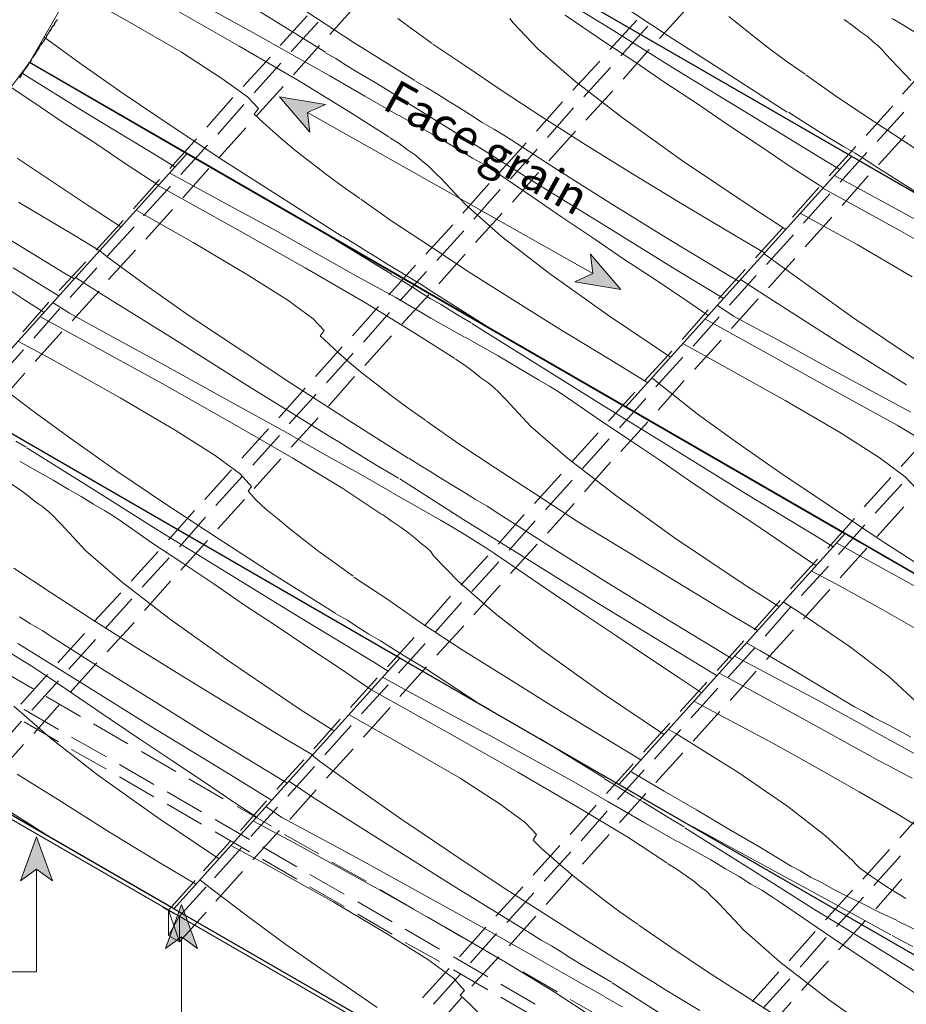
# Model space of a CAD drawing. Units: inches. Extents: x 62 to 226, y -185 to -47.
# Drawn here: x 99 to 143, y -139 to -90 of the extents above; entities that cross this region are included whole.
import ezdxf

# ---------------------------------------------------------------- set-up
doc = ezdxf.new("R2010")
doc.units = ezdxf.units.IN
doc.header["$MEASUREMENT"] = 0
doc.layers.add('Layer 1', color=7, linetype='Continuous')

msp = doc.modelspace()

# ---------------------------------------------------------------- hatches: boundary and pattern name
at = {"layer": 'Layer 1'}
h = msp.add_hatch(color=256, dxfattribs=at)
h.dxf.hatch_style = 2
h.paths.add_polyline_path([(111.735, -93.967), (113.229, -95.712), (113.121, -94.749), (114.001, -94.344)])
h = msp.add_hatch(color=256, dxfattribs=at)
h.dxf.hatch_style = 2
h.paths.add_polyline_path([(128.568, -103.467), (127.074, -101.722), (127.182, -102.684), (126.302, -103.09)])
h = msp.add_hatch(color=256, dxfattribs=at)
h.dxf.hatch_style = 2
h.paths.add_polyline_path([(99.753, -130.467), (98.968, -132.626), (99.753, -132.059), (100.539, -132.626)])
h = msp.add_hatch(color=256, dxfattribs=at)
h.dxf.hatch_style = 2
h.paths.add_polyline_path([(106.903, -133.801), (106.118, -135.959), (106.903, -135.392), (107.689, -135.959)])

# ---------------------------------------------------------------- linework, layer by layer
at = {"layer": 'Layer 1', "lineweight": 0}
for p, q in [((111.735, -93.967), (113.229, -95.712)), ((114.001, -94.344), (111.735, -93.967)), ((113.121, -94.749), (114.001, -94.344)), ((113.229, -95.712), (113.121, -94.749)), ((128.813, -109.249), (139.956, -96.887)), ((139.956, -96.887), (172.366, -115.615)), ((128.568, -103.467), (127.074, -101.722)), ((127.074, -101.722), (127.182, -102.684)), ((127.182, -102.684), (126.302, -103.09)), ((126.302, -103.09), (128.568, -103.467)), ((161.224, -127.976), (128.813, -109.249)), ((106.529, -134.005), (117.671, -121.644)), ((117.671, -121.644), (150.116, -140.372)), ((138.973, -152.733), (106.529, -134.005))]:
    msp.add_line(p, q, dxfattribs=at)
at = {"layer": 'Layer 1', "lineweight": 9}
for p, q in [((172.366, -115.615), (139.956, -96.887)), ((150.116, -140.372), (117.671, -121.644))]:
    msp.add_line(p, q, dxfattribs=at)
at = {"layer": 'Layer 1', "lineweight": 0}
for points in [[(150.759, -103.118), (118.315, -84.39), (129.457, -72.029), (161.902, -90.757), (150.759, -103.118)], [(128.813, -109.249), (99.417, -92.282), (107.511, -78.159), (139.956, -96.887), (128.813, -109.249)], [(96.03, -109.147), (88.546, -104.812), (94.405, -98.919), (99.417, -92.282), (107.173, -96.786), (96.03, -109.147)], [(128.475, -127.875), (96.03, -109.147), (107.173, -96.786), (139.617, -115.513), (128.475, -127.875)], [(106.529, -134.005), (74.085, -115.276), (81.57, -110.4), (88.546, -104.812), (117.671, -121.644), (106.529, -134.005)], [(139.617, -115.514), (161.224, -127.977), (150.116, -140.372), (128.475, -127.876), (139.617, -115.514)], [(99.753, -130.467), (98.968, -132.626), (99.753, -132.059), (100.539, -132.626), (99.753, -130.467)], [(106.903, -133.801), (106.118, -135.959), (106.903, -135.392), (107.689, -135.959), (106.903, -133.801)]]:
    msp.add_lwpolyline(points, dxfattribs=at)
at = {"layer": 'Layer 1', "lineweight": 9}
for points in [[(107.511, -78.159), (99.417, -92.282)], [(139.956, -96.887), (107.511, -78.159)], [(118.315, -84.39), (150.759, -103.118)], [(114.217, -90.893), (115.538, -89.437)], [(130.473, -91.096), (131.794, -89.64)], [(113.099, -89.978), (111.779, -91.435)], [(113.641, -90.283), (112.32, -91.739)], [(129.355, -90.181), (128.035, -91.638)], [(129.897, -90.486), (128.576, -91.943)], [(112.422, -92.891), (113.709, -91.435)], [(128.678, -93.094), (129.965, -91.638)], [(111.271, -92.01), (109.95, -93.467)], [(127.527, -92.214), (126.206, -93.636)], [(99.417, -92.282), (94.405, -98.919)], [(107.173, -96.786), (99.417, -92.282)], [(99.417, -92.282), (128.813, -109.249)], [(111.812, -92.315), (110.492, -93.772)], [(128.068, -92.519), (126.748, -93.975)], [(143.782, -92.383), (142.462, -93.839)], [(110.593, -94.923), (111.914, -93.466)], [(126.849, -95.126), (128.17, -93.67)], [(109.442, -94.009), (108.155, -95.465)], [(109.984, -94.348), (108.697, -95.803)], [(125.698, -94.212), (124.411, -95.668)], [(126.24, -94.517), (124.953, -95.973)], [(141.988, -94.415), (140.667, -95.871)], [(142.529, -94.72), (141.209, -96.176)], [(108.764, -96.955), (110.085, -95.499)], [(107.647, -96.04), (106.326, -97.497)], [(125.02, -97.124), (126.341, -95.668)], [(141.276, -97.328), (142.597, -95.871)], [(108.189, -96.346), (106.868, -97.802)], [(123.903, -96.244), (122.582, -97.7)], [(124.445, -96.548), (123.124, -98.005)], [(140.159, -96.413), (138.838, -97.869)], [(107.173, -96.786), (96.03, -109.147)], [(96.03, -109.147), (107.173, -96.786)], [(139.617, -115.513), (107.173, -96.786)], [(139.956, -96.887), (128.813, -109.249)], [(128.813, -109.249), (139.956, -96.887)], [(140.701, -96.718), (139.38, -98.174)], [(106.97, -98.953), (108.256, -97.497)], [(105.818, -98.039), (104.531, -99.495)], [(123.225, -99.157), (124.512, -97.7)], [(139.481, -99.326), (140.768, -97.869)], [(106.36, -98.377), (105.039, -99.834)], [(122.074, -98.242), (120.787, -99.698)], [(122.616, -98.546), (121.329, -100.003)], [(138.33, -98.445), (137.043, -99.901)], [(138.872, -98.75), (137.585, -100.206)], [(105.141, -100.985), (106.461, -99.529)], [(121.397, -101.154), (122.717, -99.698)], [(137.653, -101.358), (138.973, -99.901)], [(104.023, -100.071), (102.702, -101.527)], [(104.565, -100.375), (103.244, -101.832)], [(120.279, -100.274), (118.958, -101.73)], [(136.535, -100.443), (135.214, -101.9)], [(120.821, -100.579), (119.5, -102.035)], [(137.077, -100.782), (135.756, -102.238)], [(103.312, -102.983), (104.633, -101.527)], [(119.602, -103.186), (120.889, -101.73)], [(135.858, -103.39), (137.145, -101.934)], [(102.194, -102.103), (100.873, -103.525)], [(102.736, -102.408), (101.415, -103.864)], [(118.45, -102.272), (117.129, -103.728)], [(118.992, -102.577), (117.671, -104.033)], [(134.706, -102.476), (133.385, -103.931)], [(135.248, -102.78), (133.927, -104.236)], [(101.517, -105.015), (102.838, -103.559)], [(117.773, -105.184), (119.094, -103.728)], [(100.365, -104.101), (99.079, -105.557)], [(116.621, -104.304), (115.335, -105.76)], [(134.029, -105.388), (135.35, -103.931)], [(117.671, -121.644), (88.546, -104.812)], [(100.907, -104.406), (99.62, -105.862)], [(117.163, -104.609), (115.876, -106.066)], [(132.878, -104.474), (131.591, -105.93)], [(133.419, -104.812), (132.132, -106.268)], [(99.688, -107.014), (101.009, -105.557)], [(115.944, -107.217), (117.265, -105.76)], [(114.827, -106.302), (113.506, -107.758)], [(132.2, -107.419), (133.521, -105.964)], [(99.112, -106.438), (97.792, -107.894)], [(115.368, -106.607), (114.048, -108.064)], [(131.082, -106.505), (129.762, -107.962)], [(131.624, -106.81), (130.304, -108.266)], [(97.893, -109.046), (99.18, -107.589)], [(114.149, -109.215), (115.436, -107.758)], [(130.405, -109.418), (131.692, -107.962)], [(112.998, -108.334), (111.711, -109.79)], [(113.54, -108.639), (112.219, -110.096)], [(129.254, -108.537), (127.967, -109.96)], [(96.03, -109.147), (128.475, -127.875)], [(129.796, -108.842), (128.509, -110.299)], [(128.813, -109.249), (161.224, -127.976)], [(112.32, -111.247), (113.641, -109.79)], [(128.576, -111.45), (129.897, -109.994)], [(111.203, -110.333), (109.882, -111.789)], [(111.745, -110.671), (110.424, -112.127)], [(127.459, -110.535), (126.138, -111.992)], [(128.001, -110.84), (126.68, -112.297)], [(143.715, -110.738), (142.394, -112.195)], [(110.492, -113.279), (111.812, -111.822)], [(126.781, -113.448), (128.068, -111.992)], [(109.374, -112.365), (108.053, -113.82)], [(125.63, -112.568), (124.309, -114.024)], [(109.916, -112.669), (108.595, -114.125)], [(126.172, -112.872), (124.851, -114.329)], [(141.886, -112.737), (140.565, -114.193)], [(142.428, -113.076), (141.107, -114.498)], [(108.697, -115.277), (110.017, -113.82)], [(124.953, -115.48), (126.273, -114.024)], [(107.545, -114.362), (106.258, -115.819)], [(123.801, -114.566), (122.514, -116.022)], [(141.209, -115.65), (142.529, -114.193)], [(108.087, -114.701), (106.8, -116.157)], [(124.343, -114.871), (123.056, -116.327)], [(140.091, -114.769), (138.77, -116.225)], [(138.973, -152.971), (73.814, -115.345)], [(138.973, -152.733), (74.017, -115.243)], [(74.085, -115.276), (106.529, -134.005)], [(128.475, -127.875), (139.617, -115.513)], [(139.617, -115.514), (128.475, -127.876)], [(140.599, -115.074), (139.312, -116.53)], [(161.224, -127.977), (139.617, -115.514)], [(106.868, -117.309), (108.189, -115.852)], [(123.124, -117.478), (124.445, -116.022)], [(105.75, -116.395), (104.429, -117.851)], [(139.38, -117.682), (140.701, -116.225)], [(106.292, -116.699), (104.971, -118.155)], [(122.006, -116.598), (120.685, -118.054)], [(122.548, -116.902), (121.227, -118.358)], [(138.262, -116.767), (136.942, -118.223)], [(138.804, -117.106), (137.483, -118.562)], [(105.073, -119.307), (106.36, -117.851)], [(103.921, -118.427), (102.601, -119.849)], [(121.329, -119.51), (122.616, -118.054)], [(137.585, -119.714), (138.872, -118.257)], [(104.463, -118.731), (103.143, -120.188)], [(120.178, -118.595), (118.891, -120.052)], [(120.719, -118.901), (119.432, -120.356)], [(136.433, -118.799), (135.146, -120.255)], [(136.975, -119.104), (135.688, -120.56)], [(103.244, -121.339), (104.565, -119.883)], [(119.5, -121.508), (120.821, -120.052)], [(135.756, -121.711), (137.077, -120.255)], [(102.127, -120.425), (100.806, -121.881)], [(102.668, -120.729), (101.348, -122.186)], [(118.382, -120.628), (117.062, -122.084)], [(134.638, -120.797), (133.318, -122.253)], [(118.924, -120.932), (117.604, -122.388)], [(135.18, -121.136), (133.86, -122.592)], [(117.671, -121.644), (106.529, -134.005)], [(106.529, -134.005), (117.671, -121.644)], [(99.587, -123.168), (97.893, -122.186)], [(101.415, -123.337), (102.736, -121.881)], [(117.671, -123.54), (118.992, -122.084)], [(133.961, -123.743), (135.248, -122.287)], [(100.298, -122.457), (98.977, -123.913)], [(100.84, -122.762), (99.519, -124.218)], [(116.554, -122.625), (115.233, -124.082)], [(132.81, -122.829), (131.489, -124.285)], [(117.096, -122.964), (115.775, -124.387)], [(133.352, -123.134), (132.031, -124.59)], [(101.923, -124.522), (100.23, -123.54)], [(100.84, -125.166), (99.146, -124.184)], [(99.62, -125.369), (100.907, -123.913)], [(115.876, -125.539), (117.197, -124.082)], [(132.132, -125.741), (133.453, -124.285)], [(99.011, -124.76), (97.724, -126.216)], [(114.725, -124.658), (113.438, -126.115)], [(100.84, -125.776), (99.146, -124.794)], [(104.26, -125.878), (102.567, -124.895)], [(115.267, -124.963), (113.98, -126.419)], [(130.981, -124.861), (129.694, -126.283)], [(131.523, -125.166), (130.236, -126.622)], [(103.21, -126.52), (101.483, -125.539)], [(97.792, -127.367), (99.112, -125.911)], [(103.21, -127.13), (101.483, -126.148)], [(114.048, -127.571), (115.368, -126.115)], [(106.631, -127.232), (104.937, -126.25)], [(112.93, -126.656), (111.609, -128.113)], [(130.304, -127.774), (131.624, -126.317)], [(105.547, -127.876), (103.854, -126.893)], [(113.472, -126.995), (112.151, -128.451)], [(129.186, -126.859), (127.865, -128.315)], [(129.728, -127.164), (128.407, -128.621)], [(105.547, -128.485), (103.854, -127.503)], [(108.968, -128.586), (107.274, -127.604)], [(112.253, -129.602), (113.54, -128.147)], [(128.475, -127.876), (150.116, -140.372)], [(107.884, -129.23), (106.191, -128.248)], [(128.509, -129.772), (129.796, -128.315)], [(107.884, -129.839), (106.191, -128.857)], [(111.338, -129.941), (109.645, -128.959)], [(111.101, -128.688), (109.814, -130.145)], [(111.643, -128.993), (110.322, -130.449)], [(127.357, -128.891), (126.07, -130.348)], [(143.613, -129.06), (142.326, -130.517)], [(110.255, -130.584), (108.561, -129.602)], [(127.899, -129.196), (126.612, -130.652)], [(110.255, -131.194), (108.561, -130.212)], [(110.424, -131.601), (111.745, -130.145)], [(113.675, -131.295), (111.982, -130.348)], [(126.68, -131.804), (128.001, -130.348)], [(109.306, -130.686), (107.985, -132.142)], [(109.848, -131.025), (108.527, -132.481)], [(112.591, -131.939), (110.898, -130.957)], [(125.562, -130.89), (124.242, -132.346)], [(141.818, -131.092), (140.497, -132.549)], [(112.591, -132.549), (110.898, -131.567)], [(126.104, -131.194), (124.783, -132.651)], [(142.36, -131.397), (141.039, -132.854)], [(116.012, -132.651), (114.319, -131.702)], [(108.595, -133.632), (109.916, -132.176)], [(114.928, -133.294), (113.235, -132.312)], [(124.885, -133.802), (126.172, -132.346)], [(141.141, -134.005), (142.428, -132.549)], [(107.579, -132.617), (106.258, -134.073)], [(108.121, -132.921), (106.8, -134.378)], [(114.928, -133.903), (113.235, -132.921)], [(123.734, -132.921), (122.413, -134.378)], [(118.382, -134.039), (116.689, -133.056)], [(124.275, -133.227), (122.955, -134.683)], [(139.989, -133.09), (138.669, -134.547)], [(140.531, -133.429), (139.21, -134.886)], [(105.987, -133.937), (106.529, -134.242)], [(106.529, -134.005), (138.973, -152.733)], [(117.299, -134.649), (115.606, -133.666)], [(106.258, -135.325), (106.258, -134.073)], [(106.258, -134.073), (106.8, -135.631)], [(106.8, -134.377), (106.258, -135.326)], [(106.8, -135.631), (108.121, -134.174)], [(106.8, -135.631), (106.8, -134.378)], [(117.299, -135.258), (115.606, -134.276)], [(120.719, -135.394), (119.026, -134.411)], [(123.056, -135.834), (124.377, -134.378)], [(121.905, -134.92), (120.618, -136.375)], [(139.312, -136.037), (140.633, -134.581)], [(106.8, -135.631), (106.258, -135.325)], [(119.636, -136.003), (117.942, -135.021)], [(122.446, -135.225), (121.16, -136.681)], [(138.161, -135.123), (136.874, -136.579)], [(138.702, -135.427), (137.416, -136.884)], [(119.636, -136.613), (117.942, -135.664)], [(123.09, -136.748), (121.363, -135.766)], [(122.006, -137.358), (120.313, -136.375)], [(121.227, -137.832), (122.548, -136.375)], [(137.483, -138.035), (138.804, -136.579)], [(120.11, -136.952), (118.789, -138.407)], [(120.652, -137.256), (119.331, -138.713)], [(122.006, -138.002), (120.313, -137.019)], [(125.427, -138.103), (123.734, -137.121)], [(136.366, -137.121), (135.045, -138.578)], [(124.343, -138.713), (122.65, -137.731)], [(136.908, -137.46), (135.587, -138.916)], [(124.343, -139.356), (122.65, -138.374)], [(119.432, -139.864), (120.719, -138.407)], [(127.764, -139.458), (126.07, -138.476)], [(135.688, -140.067), (136.975, -138.611)]]:
    msp.add_lwpolyline(points, dxfattribs=at)
at = {"layer": 'Layer 1', "lineweight": 30}
for points in [[(172.366, -115.615), (107.376, -78.091)], [(100.67, -90.283), (100.636, -90.351)], [(100.738, -90.215), (100.67, -90.283)], [(100.772, -90.148), (100.738, -90.215)], [(100.365, -90.791), (100.332, -90.859)], [(100.399, -90.724), (100.365, -90.791)], [(100.467, -90.656), (100.399, -90.724)], [(100.501, -90.588), (100.467, -90.656)], [(100.535, -90.52), (100.501, -90.588)], [(100.602, -90.452), (100.535, -90.52)], [(100.636, -90.351), (100.602, -90.452)], [(100.094, -91.232), (100.027, -91.299)], [(100.128, -91.164), (100.094, -91.232)], [(100.196, -91.096), (100.128, -91.164)], [(100.23, -91.028), (100.196, -91.096)], [(100.264, -90.927), (100.23, -91.028)], [(100.332, -90.859), (100.264, -90.927)], [(99.756, -91.739), (99.722, -91.807)], [(99.824, -91.672), (99.756, -91.739)], [(99.857, -91.604), (99.824, -91.672)], [(99.891, -91.502), (99.857, -91.604)], [(99.959, -91.435), (99.891, -91.502)], [(99.993, -91.367), (99.959, -91.435)], [(100.027, -91.299), (99.993, -91.367)], [(99.451, -92.248), (99.383, -92.315)], [(99.485, -92.146), (99.451, -92.248)], [(99.519, -92.078), (99.485, -92.146)], [(99.587, -92.01), (99.519, -92.078)], [(99.62, -91.943), (99.587, -92.01)], [(99.688, -91.875), (99.62, -91.943)], [(99.722, -91.807), (99.688, -91.875)], [(99.112, -92.721), (99.079, -92.79)], [(99.146, -92.654), (99.112, -92.721)], [(99.214, -92.586), (99.146, -92.654)], [(99.248, -92.519), (99.214, -92.586)], [(99.316, -92.451), (99.248, -92.519)], [(99.349, -92.383), (99.316, -92.451)], [(99.383, -92.315), (99.349, -92.383)], [(161.224, -127.976), (99.417, -92.282)], [(98.977, -92.925), (98.909, -93.026)], [(99.011, -92.857), (98.977, -92.925)], [(99.079, -92.79), (99.011, -92.857)], [(96.03, -109.147), (107.173, -96.786)], [(128.813, -109.249), (139.956, -96.887)], [(117.671, -121.644), (88.546, -104.812)], [(106.529, -134.005), (74.085, -115.276)], [(128.475, -127.875), (139.617, -115.513)], [(106.529, -134.005), (117.671, -121.644)], [(150.116, -140.372), (117.671, -121.644)], [(138.973, -152.733), (106.529, -134.005)]]:
    msp.add_lwpolyline(points, dxfattribs=at)
at = {"layer": 'Layer 1', "color": 9, "lineweight": 13, "true_color": 0xbfbdbd}
for points in [[(104.226, -90.215), (101.483, -88.657)], [(127.967, -90.554), (124.682, -88.522)], [(130.947, -90.994), (128.339, -89.267)], [(106.292, -89.504), (109.746, -91.468)], [(108.392, -89.674), (110.424, -90.791)], [(114.014, -91.773), (110.221, -89.437)], [(115.368, -91.266), (112.557, -89.437)], [(106.902, -91.773), (104.226, -90.215)], [(118.382, -90.69), (117.57, -90.114)], [(123.259, -90.317), (123.09, -90.114)], [(126.24, -90.215), (125.833, -89.944)], [(127.73, -91.232), (126.24, -90.215)], [(134.537, -90.52), (133.893, -90.012)], [(139.989, -90.452), (139.583, -90.148)], [(142.597, -90.486), (141.954, -90.114)], [(110.424, -90.791), (112.354, -91.875)], [(119.263, -91.333), (118.382, -90.69)], [(124.479, -91.604), (123.259, -90.317)], [(131.387, -92.688), (127.967, -90.554)], [(135.214, -91.062), (134.537, -90.52)], [(140.396, -90.757), (139.989, -90.452)], [(140.735, -90.994), (140.396, -90.757)], [(143.207, -90.859), (142.597, -90.486)], [(101.889, -92.315), (100.128, -91.028)], [(118.416, -93.162), (115.368, -91.266)], [(129.254, -92.248), (127.73, -91.232)], [(133.758, -92.79), (130.947, -90.994)], [(135.959, -91.638), (135.214, -91.062)], [(141.005, -91.232), (140.735, -90.994)], [(141.276, -91.468), (141.005, -91.232)], [(109.746, -91.468), (112.727, -93.196)], [(120.923, -92.451), (119.297, -91.367)], [(126.273, -93.162), (124.479, -91.604)], [(136.772, -92.248), (135.959, -91.638)], [(141.479, -91.672), (141.276, -91.468)], [(141.615, -91.841), (141.479, -91.672)], [(108.9, -93.06), (106.902, -91.773)], [(112.354, -91.875), (114.217, -92.925)], [(114.522, -92.078), (114.014, -91.807)], [(114.996, -92.383), (114.522, -92.078)], [(130.744, -93.264), (129.254, -92.248)], [(137.653, -92.857), (136.772, -92.248)], [(142.868, -93.162), (141.615, -91.841)], [(104.023, -93.806), (101.889, -92.315)], [(115.47, -92.688), (114.996, -92.383)], [(115.944, -92.959), (115.47, -92.688)], [(122.717, -93.67), (120.923, -92.451)], [(134.943, -94.855), (131.387, -92.688)], [(102.194, -94.754), (99.011, -92.79)], [(110.153, -93.975), (108.9, -93.06)], [(112.727, -93.196), (115.165, -94.686)], [(114.217, -92.925), (115.944, -93.941)], [(116.452, -93.264), (115.944, -92.959)], [(118.992, -93.501), (118.45, -93.196)], [(128.644, -94.99), (126.273, -93.162)], [(136.772, -94.72), (133.758, -92.79)], [(139.278, -94.008), (137.687, -92.891)], [(99.519, -94.178), (98.503, -93.501)], [(116.96, -93.568), (116.452, -93.264)], [(117.434, -93.873), (116.96, -93.568)], [(119.534, -93.839), (118.992, -93.501)], [(124.682, -94.957), (122.717, -93.67)], [(132.302, -94.279), (130.744, -93.264)], [(101.077, -95.228), (99.519, -94.178)], [(106.394, -95.397), (104.023, -93.806)], [(110.695, -94.55), (110.153, -93.975)], [(115.944, -93.941), (117.604, -94.889)], [(117.942, -94.178), (117.434, -93.873)], [(120.076, -94.178), (119.534, -93.839)], [(120.618, -94.517), (120.076, -94.178)], [(141.073, -95.194), (139.278, -94.008)], [(110.492, -94.822), (110.695, -94.55)], [(121.126, -96.176), (117.976, -94.212)], [(121.16, -94.855), (120.618, -94.517)], [(133.826, -95.329), (132.302, -94.279)], [(105.886, -96.989), (102.194, -94.754)], [(110.932, -95.228), (110.492, -94.822)], [(115.165, -94.686), (117.129, -95.939)], [(118.484, -95.364), (117.637, -94.889)], [(121.735, -95.228), (121.16, -94.855)], [(126.815, -96.312), (124.682, -94.957)], [(131.557, -97.09), (128.644, -94.99)], [(138.669, -97.124), (134.943, -94.855)], [(137.348, -95.059), (136.84, -94.72)], [(137.89, -95.397), (137.348, -95.059)], [(102.635, -96.243), (101.077, -95.228)], [(109.001, -97.124), (106.394, -95.397)], [(111.406, -95.668), (110.932, -95.228)], [(119.263, -95.803), (118.484, -95.364)], [(122.311, -95.566), (121.735, -95.228)], [(122.887, -95.905), (122.311, -95.566)], [(135.417, -96.379), (133.826, -95.329)], [(138.432, -95.736), (137.89, -95.397)], [(143.037, -96.481), (141.073, -95.194)], [(111.948, -96.142), (111.406, -95.668)], [(117.637, -96.277), (117.163, -95.973)], [(120.008, -96.243), (119.263, -95.803)], [(125.393, -97.53), (122.887, -95.905)], [(138.973, -96.075), (138.432, -95.736)], [(139.549, -96.413), (138.973, -96.075)], [(104.226, -97.328), (102.635, -96.243)], [(112.557, -96.65), (111.948, -96.142)], [(118.044, -96.582), (117.637, -96.277)], [(118.45, -96.853), (118.044, -96.582)], [(120.652, -96.616), (120.008, -96.243)], [(121.261, -96.989), (120.652, -96.616)], [(124.411, -98.242), (121.126, -96.176)], [(129.152, -97.768), (126.815, -96.312)], [(136.975, -97.429), (135.417, -96.379)], [(140.125, -96.752), (139.549, -96.413)], [(102.296, -99.326), (98.808, -96.989)], [(106.597, -97.429), (105.886, -96.989)], [(113.269, -97.192), (112.557, -96.65)], [(118.755, -97.124), (118.45, -96.853)], [(121.803, -97.294), (121.261, -96.989)], [(135.045, -99.427), (131.557, -97.09)], [(140.667, -97.09), (140.125, -96.752)], [(141.243, -97.463), (140.667, -97.09)], [(105.784, -98.343), (104.226, -97.328)], [(111.812, -98.919), (109.001, -97.124)], [(114.014, -97.768), (113.269, -97.192)], [(119.06, -97.362), (118.755, -97.124)], [(119.297, -97.599), (119.06, -97.362)], [(122.277, -97.599), (121.803, -97.294)], [(128.035, -99.19), (125.393, -97.53)], [(138.533, -98.445), (136.975, -97.429)], [(139.346, -97.53), (138.669, -97.124)], [(143.749, -99.055), (141.243, -97.463)], [(106.326, -97.734), (107.274, -98.242)], [(114.827, -98.377), (114.014, -97.768)], [(119.5, -97.801), (119.297, -97.599)], [(119.67, -97.971), (119.5, -97.801)], [(120.889, -99.258), (119.67, -97.971)], [(122.684, -97.869), (122.277, -97.599)], [(124.174, -98.885), (122.684, -97.869)], [(131.658, -99.292), (129.152, -97.768)], [(139.075, -97.835), (140.023, -98.343)], [(105.75, -98.343), (109.543, -100.443)], [(107.274, -98.242), (109.509, -99.461)], [(115.707, -98.987), (114.827, -98.377)], [(127.831, -100.341), (124.411, -98.242)], [(138.533, -98.479), (142.292, -100.545)], [(140.023, -98.343), (142.258, -99.563)], [(114.827, -100.849), (111.812, -98.919)], [(117.333, -100.138), (115.741, -99.021)], [(125.664, -99.901), (124.174, -98.885)], [(101.585, -100.782), (98.875, -99.157)], [(103.921, -100.375), (102.296, -99.326)], [(109.509, -99.461), (111.643, -100.612)], [(122.684, -100.849), (120.889, -99.258)], [(130.879, -100.951), (128.035, -99.19)], [(134.334, -100.883), (131.658, -99.292)], [(136.704, -100.511), (135.045, -99.427)], [(107.478, -101.154), (104.666, -99.563)], [(127.188, -100.917), (125.664, -99.901)], [(140.226, -101.256), (137.416, -99.698)], [(142.258, -99.563), (144.393, -100.748)], [(109.543, -100.443), (112.998, -102.408)], [(119.128, -101.324), (117.333, -100.138)], [(131.387, -102.543), (127.831, -100.341)], [(101.11, -102.644), (98.13, -100.815)], [(102.872, -101.561), (101.585, -100.782)], [(111.643, -100.612), (113.675, -101.764)], [(117.265, -102.712), (114.081, -100.782)], [(115.402, -101.188), (114.86, -100.849)], [(125.054, -102.678), (122.684, -100.849)], [(128.712, -101.967), (127.188, -100.917)], [(133.893, -102.78), (130.879, -100.951)], [(135.655, -101.662), (134.334, -100.883)], [(142.292, -100.545), (145.747, -102.509)], [(110.153, -102.746), (107.478, -101.154)], [(115.944, -101.527), (115.402, -101.188)], [(121.092, -102.611), (119.128, -101.324)], [(142.936, -102.848), (140.226, -101.256)], [(103.244, -101.866), (102.872, -101.561)], [(105.141, -103.254), (103.244, -101.866)], [(113.675, -101.764), (115.606, -102.848)], [(116.486, -101.866), (115.944, -101.527)], [(117.028, -102.204), (116.486, -101.866)], [(135.993, -101.967), (135.621, -101.696)], [(100.873, -103.796), (98.604, -102.408)], [(112.998, -102.408), (115.978, -104.135)], [(117.604, -102.543), (117.028, -102.204)], [(130.27, -102.983), (128.712, -101.967)], [(137.924, -103.355), (135.993, -101.967)], [(99.079, -103.931), (97.487, -102.881)], [(101.619, -102.95), (101.11, -102.644)], [(102.906, -103.66), (101.686, -102.881)], [(112.151, -103.999), (110.153, -102.746)], [(115.606, -102.848), (117.468, -103.864)], [(117.739, -103.017), (117.265, -102.746)], [(118.145, -102.881), (117.604, -102.543)], [(118.721, -103.22), (118.145, -102.881)], [(123.225, -103.965), (121.092, -102.611)], [(127.967, -104.745), (125.054, -102.678)], [(133.623, -103.898), (131.387, -102.543)], [(134.368, -103.051), (133.893, -102.78)], [(107.274, -104.745), (105.141, -103.254)], [(118.247, -103.322), (117.739, -103.017)], [(118.721, -103.627), (118.247, -103.322)], [(119.297, -103.593), (118.721, -103.22)], [(131.828, -104.033), (130.27, -102.983)], [(135.688, -103.762), (134.469, -102.983)], [(140.057, -104.88), (137.924, -103.355)], [(106.326, -105.794), (102.906, -103.66)], [(117.468, -103.864), (119.195, -104.88)], [(119.195, -103.931), (118.721, -103.627)], [(121.803, -105.184), (119.297, -103.593)], [(139.075, -105.93), (135.688, -103.762)], [(100.128, -104.608), (99.079, -103.931)], [(101.381, -104.643), (100.569, -104.135)], [(113.404, -104.914), (112.151, -103.999)], [(115.978, -104.135), (118.416, -105.625)], [(119.703, -104.202), (119.195, -103.931)], [(120.178, -104.507), (119.703, -104.202)], [(125.562, -105.421), (123.225, -103.965)], [(132.878, -104.745), (131.828, -104.033)], [(134.13, -104.778), (133.318, -104.236)], [(99.959, -104.812), (101.991, -105.929)], [(101.381, -104.643), (103.684, -105.895)], [(109.645, -106.336), (107.274, -104.745)], [(120.685, -104.812), (120.178, -104.507)], [(121.193, -105.117), (120.685, -104.812)], [(131.015, -106.81), (127.967, -104.745)], [(134.13, -104.778), (136.467, -106.031)], [(113.946, -105.49), (113.404, -104.914)], [(119.195, -104.88), (120.855, -105.828)], [(124.377, -107.115), (121.227, -105.15)], [(122.446, -105.591), (121.803, -105.184)], [(132.708, -104.914), (134.74, -106.031)], [(142.428, -106.471), (140.057, -104.88)], [(109.916, -108.063), (106.326, -105.794)], [(113.743, -105.76), (113.946, -105.49)], [(114.183, -106.167), (113.743, -105.76)], [(118.416, -105.625), (120.381, -106.878)], [(121.735, -106.302), (120.889, -105.828)], [(128.068, -106.946), (125.562, -105.421)], [(100.501, -106.912), (98.875, -106.031)], [(101.991, -105.929), (105.953, -108.097)], [(103.684, -105.895), (105.92, -107.115)], [(114.657, -106.607), (114.183, -106.167)], [(122.514, -106.742), (121.735, -106.302)], [(133.284, -107.047), (131.624, -106.133)], [(134.74, -106.031), (138.702, -108.232)], [(136.467, -106.031), (138.669, -107.251)], [(142.665, -108.165), (139.075, -105.93)], [(112.253, -108.063), (109.645, -106.336)], [(115.199, -107.081), (114.657, -106.607)], [(123.259, -107.183), (122.514, -106.742)], [(145.002, -108.165), (142.428, -106.471)], [(103.888, -108.808), (100.501, -106.912)], [(105.92, -107.115), (108.053, -108.301)], [(115.809, -107.589), (115.199, -107.081)], [(120.889, -107.217), (120.415, -106.912)], [(121.295, -107.521), (120.889, -107.217)], [(123.903, -107.555), (123.259, -107.183)], [(127.662, -109.181), (124.377, -107.115)], [(129.897, -108.064), (128.068, -106.946)], [(136.67, -108.944), (133.284, -107.047)], [(138.669, -107.251), (140.802, -108.402)], [(116.52, -108.131), (115.809, -107.589)], [(121.668, -107.826), (121.295, -107.521)], [(124.512, -107.927), (123.903, -107.555)], [(99.654, -109.52), (97.961, -108.232)], [(105.953, -108.097), (109.408, -110.061)], [(113.709, -110.4), (109.916, -108.063)], [(115.064, -109.858), (112.253, -108.063)], [(117.265, -108.707), (116.52, -108.131)], [(122.006, -108.063), (121.668, -107.826)], [(122.311, -108.301), (122.006, -108.063)], [(125.054, -108.232), (124.512, -107.927)], [(125.528, -108.537), (125.054, -108.232)], [(130.744, -108.334), (130.1, -107.827)], [(138.702, -108.232), (142.191, -110.163)], [(108.053, -108.301), (110.085, -109.418)], [(118.078, -109.316), (117.265, -108.707)], [(122.548, -108.537), (122.311, -108.301)], [(122.751, -108.74), (122.548, -108.537)], [(122.921, -108.91), (122.751, -108.74)], [(125.935, -108.808), (125.528, -108.537)], [(132.403, -109.655), (130.744, -108.334)], [(140.802, -108.402), (142.868, -109.52)], [(106.597, -110.4), (103.888, -108.808)], [(124.14, -110.231), (122.921, -108.91)], [(127.425, -109.824), (125.935, -108.808)], [(131.082, -111.28), (127.662, -109.181)], [(139.346, -110.501), (136.67, -108.944)], [(101.585, -110.908), (99.654, -109.52)], [(110.085, -109.418), (112.049, -110.501)], [(118.958, -109.925), (118.078, -109.316)], [(134.334, -111.043), (132.403, -109.655)], [(109.408, -110.061), (112.388, -111.789)], [(118.078, -111.789), (115.064, -109.858)], [(120.584, -111.077), (118.992, -109.959)], [(128.915, -110.84), (127.425, -109.824)], [(142.191, -110.163), (145.137, -111.924)], [(108.561, -111.653), (106.597, -110.4)], [(112.049, -110.501), (113.878, -111.552)], [(114.183, -110.705), (113.709, -110.4)], [(125.935, -111.789), (124.14, -110.231)], [(141.31, -111.755), (139.346, -110.501)], [(99.248, -111.247), (98.74, -110.942)], [(103.718, -112.432), (101.585, -110.908)], [(114.657, -110.975), (114.183, -110.705)], [(115.131, -111.28), (114.657, -110.975)], [(122.379, -112.263), (120.584, -111.077)], [(130.439, -111.856), (128.915, -110.84)], [(136.467, -112.534), (134.334, -111.043)], [(102.431, -113.244), (99.282, -111.281)], [(109.814, -112.568), (108.561, -111.653)], [(113.878, -111.552), (115.639, -112.534)], [(115.639, -111.585), (115.131, -111.28)], [(116.113, -111.89), (115.639, -111.585)], [(134.638, -113.482), (131.082, -111.28)], [(99.79, -112.432), (98.943, -111.958)], [(112.388, -111.789), (114.86, -113.278)], [(116.621, -112.195), (116.113, -111.89)], [(118.653, -112.127), (118.112, -111.789)], [(119.195, -112.466), (118.653, -112.127)], [(128.306, -113.617), (125.935, -111.789)], [(131.963, -112.906), (130.439, -111.856)], [(142.597, -112.703), (141.31, -111.755)], [(100.569, -112.872), (99.79, -112.432)], [(106.089, -114.024), (103.718, -112.432)], [(110.356, -113.177), (109.814, -112.568)], [(115.639, -112.534), (117.299, -113.482)], [(117.129, -112.5), (116.621, -112.195)], [(117.604, -112.77), (117.129, -112.5)], [(119.737, -112.804), (119.195, -112.466)], [(124.343, -113.55), (122.379, -112.263)], [(138.838, -114.125), (136.467, -112.534)], [(98.943, -113.346), (98.469, -113.041)], [(101.314, -113.313), (100.569, -112.872)], [(120.787, -114.803), (117.671, -112.804)], [(120.279, -113.143), (119.737, -112.804)], [(133.521, -113.956), (131.963, -112.906)], [(143.139, -113.278), (142.597, -112.703)], [(99.349, -113.651), (98.943, -113.346)], [(101.957, -113.685), (101.314, -113.313)], [(105.682, -115.311), (102.431, -113.244)], [(110.187, -113.415), (110.356, -113.177)], [(110.593, -113.854), (110.187, -113.415)], [(114.86, -113.278), (116.791, -114.566)], [(118.179, -113.99), (117.333, -113.515)], [(120.855, -113.482), (120.279, -113.143)], [(121.397, -113.82), (120.855, -113.482)], [(126.477, -114.938), (124.343, -113.55)], [(138.33, -115.717), (134.638, -113.482)], [(99.722, -113.956), (99.349, -113.651)], [(100.061, -114.193), (99.722, -113.956)], [(102.567, -114.057), (101.957, -113.685)], [(103.109, -114.362), (102.567, -114.057)], [(108.663, -115.717), (106.089, -114.024)], [(111.067, -114.294), (110.593, -113.854)], [(118.958, -114.43), (118.179, -113.99)], [(121.972, -114.159), (121.397, -113.82)], [(131.218, -115.717), (128.306, -113.617)], [(135.079, -114.972), (133.521, -113.956)], [(100.365, -114.43), (100.061, -114.193)], [(100.602, -114.667), (100.365, -114.43)], [(103.583, -114.667), (103.109, -114.362)], [(111.643, -114.769), (111.067, -114.294)], [(117.299, -114.904), (116.825, -114.566)], [(119.67, -114.837), (118.958, -114.43)], [(122.548, -114.532), (121.972, -114.159)], [(125.054, -116.123), (122.548, -114.532)], [(141.412, -115.852), (138.838, -114.125)], [(100.806, -114.871), (100.602, -114.667)], [(100.975, -115.039), (100.806, -114.871)], [(102.194, -116.36), (100.975, -115.039)], [(103.989, -114.938), (103.583, -114.667)], [(105.445, -115.954), (103.989, -114.938)], [(112.253, -115.276), (111.643, -114.769)], [(117.739, -115.209), (117.299, -114.904)], [(120.347, -115.243), (119.67, -114.837)], [(124.072, -116.835), (120.787, -114.803)], [(128.813, -116.36), (126.477, -114.938)], [(136.671, -116.056), (135.079, -114.972)], [(109.103, -117.411), (105.682, -115.311)], [(112.93, -115.819), (112.253, -115.276)], [(118.112, -115.48), (117.739, -115.209)], [(118.45, -115.751), (118.112, -115.48)], [(120.923, -115.582), (120.347, -115.243)], [(106.97, -116.97), (105.445, -115.954)], [(111.474, -117.546), (108.663, -115.717)], [(113.675, -116.394), (112.93, -115.819)], [(118.721, -115.988), (118.45, -115.751)], [(118.992, -116.191), (118.721, -115.988)], [(121.464, -115.921), (120.923, -115.582)], [(121.938, -116.225), (121.464, -115.921)], [(134.706, -118.054), (131.218, -115.717)], [(139.041, -116.157), (138.33, -115.717)], [(139.21, -115.954), (140.531, -116.699)], [(144.223, -117.648), (141.412, -115.852)], [(103.989, -117.919), (102.194, -116.36)], [(114.488, -116.97), (113.675, -116.394)], [(119.195, -116.394), (118.992, -116.191)], [(119.331, -116.598), (119.195, -116.394)], [(122.345, -116.496), (121.938, -116.225)], [(123.835, -117.512), (122.345, -116.496)], [(127.73, -117.817), (125.054, -116.123)], [(131.32, -117.884), (128.813, -116.36)], [(138.194, -117.072), (136.671, -116.056)], [(108.493, -117.986), (106.97, -116.97)], [(115.368, -117.613), (114.488, -116.97)], [(120.584, -117.884), (119.331, -116.598)], [(127.493, -118.968), (124.072, -116.835)], [(140.531, -116.699), (143.105, -118.121)], [(100.433, -118.392), (98.638, -117.207)], [(112.693, -119.612), (109.103, -117.411)], [(137.957, -117.343), (139.177, -117.986)], [(106.36, -119.747), (103.989, -117.919)], [(114.522, -119.442), (111.474, -117.546)], [(117.028, -118.731), (115.402, -117.648)], [(122.379, -119.442), (120.584, -117.884)], [(125.325, -118.528), (123.835, -117.512)], [(130.541, -119.544), (127.73, -117.817)], [(133.995, -119.51), (131.32, -117.884)], [(102.398, -119.68), (100.433, -118.392)], [(110.017, -119.036), (108.493, -117.986)], [(136.366, -119.104), (134.706, -118.054)], [(139.177, -117.986), (141.378, -119.205)], [(118.789, -119.951), (117.028, -118.731)], [(126.849, -119.544), (125.325, -118.528)], [(136.569, -118.867), (137.416, -119.409)], [(111.575, -120.052), (110.017, -119.036)], [(124.716, -121.271), (122.379, -119.442)], [(131.049, -121.136), (127.493, -118.968)], [(137.416, -119.409), (139.888, -121.102)], [(141.378, -119.205), (143.444, -120.39)], [(99.451, -119.951), (98.909, -119.612)], [(104.531, -121.034), (102.398, -119.68)], [(109.272, -121.813), (106.36, -119.747)], [(116.384, -121.847), (112.693, -119.612)], [(115.098, -119.781), (114.556, -119.476)], [(115.606, -120.119), (115.098, -119.781)], [(128.373, -120.56), (126.849, -119.544)], [(133.555, -121.373), (130.541, -119.544)], [(135.316, -120.289), (133.995, -119.51)], [(100.027, -120.289), (99.451, -119.951)], [(100.602, -120.662), (100.027, -120.289)], [(113.133, -121.102), (111.575, -120.052)], [(116.147, -120.458), (115.606, -120.119)], [(120.753, -121.237), (118.789, -119.951)], [(103.109, -122.253), (100.602, -120.662)], [(116.723, -120.797), (116.147, -120.458)], [(117.265, -121.136), (116.723, -120.797)], [(129.931, -121.61), (128.373, -120.56)], [(134.774, -120.899), (135.417, -121.271)], [(98.977, -121.711), (98.367, -121.339)], [(102.127, -122.964), (98.842, -120.932)], [(106.868, -122.49), (104.531, -121.034)], [(114.725, -122.152), (113.133, -121.102)], [(117.841, -121.508), (117.265, -121.136)], [(122.921, -122.592), (120.753, -121.237)], [(127.662, -123.371), (124.716, -121.271)], [(133.318, -122.524), (131.049, -121.136)], [(134.063, -121.678), (133.555, -121.373)], [(135.417, -121.271), (137.009, -122.186)], [(139.888, -121.102), (141.784, -122.558)], [(99.519, -122.05), (98.977, -121.711)], [(112.761, -124.184), (109.272, -121.813)], [(117.096, -122.287), (116.384, -121.847)], [(118.416, -121.847), (117.841, -121.508)], [(118.992, -122.186), (118.416, -121.847)], [(131.489, -122.659), (129.931, -121.61)], [(134.164, -121.542), (134.808, -121.881)], [(99.993, -122.355), (99.519, -122.05)], [(100.399, -122.625), (99.993, -122.355)], [(105.784, -123.913), (103.109, -122.253)], [(116.249, -123.201), (114.725, -122.152)], [(121.464, -123.811), (118.992, -122.186)], [(134.808, -121.881), (138.364, -123.777)], [(137.009, -122.186), (138.567, -123.134)], [(101.889, -123.642), (100.399, -122.625)], [(109.374, -124.014), (106.868, -122.49)], [(116.825, -122.592), (117.739, -123.1)], [(125.257, -124.048), (122.921, -122.592)], [(132.539, -123.337), (131.489, -122.659)], [(133.419, -122.388), (134.672, -123.066)], [(141.784, -122.558), (143.105, -123.777)], [(105.547, -125.098), (102.127, -122.964)], [(116.249, -123.201), (120.008, -125.302)], [(117.739, -123.1), (119.974, -124.319)], [(134.672, -123.066), (137.416, -124.556)], [(138.567, -123.134), (140.091, -124.048)], [(103.38, -124.658), (101.889, -123.642)], [(122.108, -124.184), (121.464, -123.811)], [(130.676, -125.403), (127.662, -123.371)], [(132.166, -123.777), (133.656, -124.556)], [(138.364, -123.777), (141.751, -125.641)], [(100.433, -125.572), (98.638, -124.014)], [(108.595, -125.674), (105.784, -123.913)], [(112.049, -125.64), (109.374, -124.014)], [(114.42, -125.234), (112.761, -124.184)], [(127.764, -125.572), (125.257, -124.048)], [(140.091, -124.048), (140.531, -124.285)], [(140.531, -124.285), (141.006, -124.556)], [(104.904, -125.674), (103.38, -124.658)], [(117.942, -126.013), (115.165, -124.421)], [(119.974, -124.319), (122.108, -125.47)], [(133.656, -124.556), (136.061, -125.843)], [(137.416, -124.556), (140.023, -126.013)], [(141.006, -124.556), (141.581, -124.861)], [(109.103, -127.266), (105.547, -125.098)], [(130.913, -125.166), (131.286, -125.369)], [(141.581, -124.861), (142.191, -125.166)], [(142.191, -125.166), (142.868, -125.539)], [(102.77, -127.401), (100.433, -125.572)], [(106.428, -126.69), (104.904, -125.674)], [(111.609, -127.503), (108.595, -125.674)], [(113.37, -126.419), (112.049, -125.64)], [(120.008, -125.302), (123.496, -127.266)], [(122.108, -125.47), (124.14, -126.588)], [(127.764, -127.571), (124.58, -125.606)], [(129.559, -126.656), (127.764, -125.572)], [(131.286, -125.369), (134.334, -127.266)], [(141.751, -125.641), (145.002, -127.435)], [(120.652, -127.571), (117.942, -126.013)], [(136.061, -125.843), (138.296, -127.096)], [(140.023, -126.013), (140.599, -126.317)], [(107.985, -127.739), (106.428, -126.69)], [(113.709, -126.724), (113.336, -126.419)], [(115.639, -128.113), (113.709, -126.724)], [(124.14, -126.588), (126.104, -127.672)], [(140.599, -126.317), (141.209, -126.656)], [(141.209, -126.656), (141.784, -126.961)], [(138.296, -127.096), (140.328, -128.248)], [(141.784, -126.961), (142.36, -127.266)], [(100.975, -128.722), (98.808, -127.367)], [(105.716, -129.501), (102.77, -127.401)], [(111.338, -128.654), (109.103, -127.266)], [(112.117, -127.808), (111.609, -127.503)], [(122.616, -128.857), (120.652, -127.571)], [(123.496, -127.266), (126.443, -128.993)], [(126.104, -127.672), (127.933, -128.722)], [(128.238, -127.875), (127.764, -127.604)], [(129.051, -127.232), (129.118, -127.266)], [(129.118, -127.266), (130.71, -128.214)], [(134.334, -127.266), (136.806, -128.959)], [(142.36, -127.266), (142.936, -127.571)], [(109.543, -128.789), (107.985, -127.739)], [(113.404, -128.519), (112.185, -127.706)], [(117.773, -129.602), (115.639, -128.113)], [(128.712, -128.18), (128.238, -127.875)], [(129.22, -128.485), (128.712, -128.18)], [(99.519, -129.907), (97.013, -128.315)], [(116.791, -130.652), (113.404, -128.519)], [(129.694, -128.756), (129.22, -128.485)], [(130.71, -128.214), (132.302, -129.128)], [(140.328, -128.248), (142.191, -129.332)], [(103.278, -130.178), (100.975, -128.722)], [(110.593, -129.467), (109.543, -128.789)], [(111.846, -129.501), (111.067, -128.959)], [(123.869, -129.772), (122.616, -128.857)], [(126.443, -128.993), (128.915, -130.483)], [(127.933, -128.722), (129.694, -129.737)], [(130.202, -129.06), (129.694, -128.756)], [(130.676, -129.365), (130.202, -129.06)], [(132.302, -129.128), (133.893, -130.076)], [(136.806, -128.959), (138.669, -130.415)], [(108.73, -131.533), (105.716, -129.501)], [(111.846, -129.501), (114.183, -130.754)], [(120.144, -131.194), (117.773, -129.602)], [(131.184, -129.67), (130.676, -129.365)], [(142.191, -129.332), (143.85, -130.348)], [(100.162, -130.313), (99.519, -129.907)], [(110.424, -129.67), (112.456, -130.754)], [(124.411, -130.348), (123.869, -129.772)], [(129.694, -129.737), (131.353, -130.686)], [(131.692, -129.974), (131.184, -129.67)], [(134.842, -131.973), (131.726, -130.009)], [(132.132, -129.974), (135.248, -131.668)], [(133.893, -130.076), (135.451, -130.991)], [(105.784, -131.702), (103.278, -130.178)], [(124.242, -130.619), (124.411, -130.348)], [(128.915, -130.483), (130.845, -131.736)], [(138.669, -130.415), (139.989, -131.634)], [(111, -131.77), (109.34, -130.89)], [(112.456, -130.754), (116.452, -132.955)], [(114.183, -130.754), (116.418, -131.973)], [(120.381, -132.921), (116.791, -130.652)], [(124.648, -131.025), (124.242, -130.619)], [(125.156, -131.466), (124.648, -131.025)], [(132.234, -131.16), (131.387, -130.686)], [(135.451, -130.991), (136.975, -131.905)], [(122.717, -132.921), (120.144, -131.194)], [(125.698, -131.939), (125.156, -131.466)], [(133.013, -131.601), (132.234, -131.16)], [(107.613, -132.786), (105.784, -131.702)], [(114.386, -133.666), (111, -131.77)], [(116.418, -131.973), (118.552, -133.158)], [(126.307, -132.447), (125.698, -131.939)], [(131.353, -132.075), (130.879, -131.77)], [(133.724, -132.041), (133.013, -131.601)], [(134.401, -132.414), (133.724, -132.041)], [(138.127, -134.039), (134.842, -131.973)], [(135.248, -131.668), (138.635, -133.497)], [(136.975, -131.905), (137.416, -132.142)], [(139.989, -131.634), (140.159, -131.804)], [(140.159, -131.804), (140.362, -132.007)], [(140.362, -132.007), (140.633, -132.21)], [(126.985, -132.989), (126.307, -132.447)], [(131.794, -132.38), (131.353, -132.075)], [(132.166, -132.651), (131.794, -132.38)], [(134.977, -132.786), (134.401, -132.414)], [(137.416, -132.142), (137.924, -132.447)], [(137.924, -132.447), (138.465, -132.718)], [(140.633, -132.21), (140.938, -132.414)], [(140.938, -132.414), (141.276, -132.651)], [(108.46, -133.09), (107.816, -132.583)], [(116.452, -132.955), (119.907, -134.92)], [(124.174, -135.258), (120.381, -132.921)], [(125.528, -134.716), (122.717, -132.921)], [(127.73, -133.564), (126.985, -132.989)], [(132.505, -132.921), (132.166, -132.651)], [(132.81, -133.158), (132.505, -132.921)], [(135.519, -133.09), (134.977, -132.786)], [(138.465, -132.718), (139.075, -133.056)], [(141.276, -132.651), (141.683, -132.921)], [(141.683, -132.921), (142.123, -133.192)], [(110.153, -134.378), (108.46, -133.09)], [(118.552, -133.158), (120.584, -134.276)], [(133.047, -133.395), (132.81, -133.158)], [(133.25, -133.599), (133.047, -133.395)], [(135.993, -133.395), (135.519, -133.09)], [(136.4, -133.666), (135.993, -133.395)], [(138.635, -133.497), (141.886, -135.292)], [(139.075, -133.056), (139.752, -133.395)], [(139.752, -133.395), (140.497, -133.768)], [(142.123, -133.192), (142.631, -133.497)], [(117.062, -135.258), (114.386, -133.666)], [(128.543, -134.174), (127.73, -133.564)], [(133.419, -133.768), (133.25, -133.599)], [(134.638, -135.055), (133.419, -133.768)], [(137.89, -134.682), (136.4, -133.666)], [(140.497, -133.768), (141.31, -134.174)], [(112.049, -135.766), (110.153, -134.378)], [(120.584, -134.276), (122.514, -135.36)], [(129.423, -134.784), (128.543, -134.174)], [(141.547, -136.138), (138.127, -134.039)], [(141.31, -134.174), (142.191, -134.581)], [(119.907, -134.92), (122.887, -136.647)], [(128.576, -136.647), (125.528, -134.716)], [(131.082, -135.935), (129.457, -134.818)], [(139.38, -135.699), (137.89, -134.682)], [(143.952, -135.462), (142.225, -134.615)], [(119.06, -136.511), (117.062, -135.258)], [(122.514, -135.36), (124.377, -136.409)], [(124.648, -135.562), (124.174, -135.258)], [(136.433, -136.647), (134.638, -135.055)], [(141.954, -135.325), (142.462, -135.597)], [(114.183, -137.256), (112.049, -135.766)], [(125.156, -135.834), (124.648, -135.562)], [(125.63, -136.138), (125.156, -135.834)], [(132.844, -137.121), (131.082, -135.935)], [(140.904, -136.714), (139.38, -135.699)], [(142.462, -135.597), (142.97, -135.868)], [(124.377, -136.409), (126.104, -137.392)], [(126.104, -136.443), (125.63, -136.138)], [(145.103, -138.34), (141.547, -136.138)], [(120.313, -137.426), (119.06, -136.511)], [(122.887, -136.647), (125.325, -138.137)], [(126.612, -136.748), (126.104, -136.443)], [(127.12, -137.053), (126.612, -136.748)], [(129.152, -136.985), (128.61, -136.647)], [(138.804, -138.476), (136.433, -136.647)], [(142.462, -137.765), (140.904, -136.714)], [(116.554, -138.882), (114.183, -137.256)], [(126.104, -137.392), (127.764, -138.34)], [(127.594, -137.324), (127.12, -137.053)], [(128.102, -137.629), (127.594, -137.324)], [(129.694, -137.324), (129.152, -136.985)], [(130.236, -137.663), (129.694, -137.324)], [(134.842, -138.407), (132.844, -137.121)], [(120.855, -138.035), (120.313, -137.426)], [(131.286, -139.661), (128.136, -137.663)], [(130.778, -138.002), (130.236, -137.663)], [(143.986, -138.78), (142.462, -137.765)], [(120.652, -138.272), (120.855, -138.035)], [(121.092, -138.678), (120.652, -138.272)], [(125.325, -138.137), (127.289, -139.424)], [(128.644, -138.848), (127.798, -138.374)], [(131.32, -138.34), (130.778, -138.002)], [(131.895, -138.678), (131.32, -138.34)], [(121.566, -139.153), (121.092, -138.678)], [(132.471, -139.017), (131.895, -138.678)], [(136.975, -139.762), (134.842, -138.407)], [(141.717, -140.541), (138.804, -138.476)]]:
    msp.add_lwpolyline(points, dxfattribs=at)
at = {"layer": 'Layer 1', "lineweight": 13}
for points in [[(113.121, -94.749), (127.182, -102.684)], [(94.889, -137.11), (99.753, -137.11), (99.753, -132.059)], [(98.546, -147.657), (106.904, -147.657), (106.904, -135.392)]]:
    msp.add_lwpolyline(points, dxfattribs=at)

# ---------------------------------------------------------------- texts
at = {"layer": 'Layer 1', "insert": (116.736, -94.527), "char_height": 1.67923, "attachment_point": 7, "rotation": 330.9995}
msp.add_mtext('\\fGillSansMTStd Light|b0|i0|c0|p34;\\W1.00001;Face grain', dxfattribs=at)

doc.saveas('drawing.dxf')
